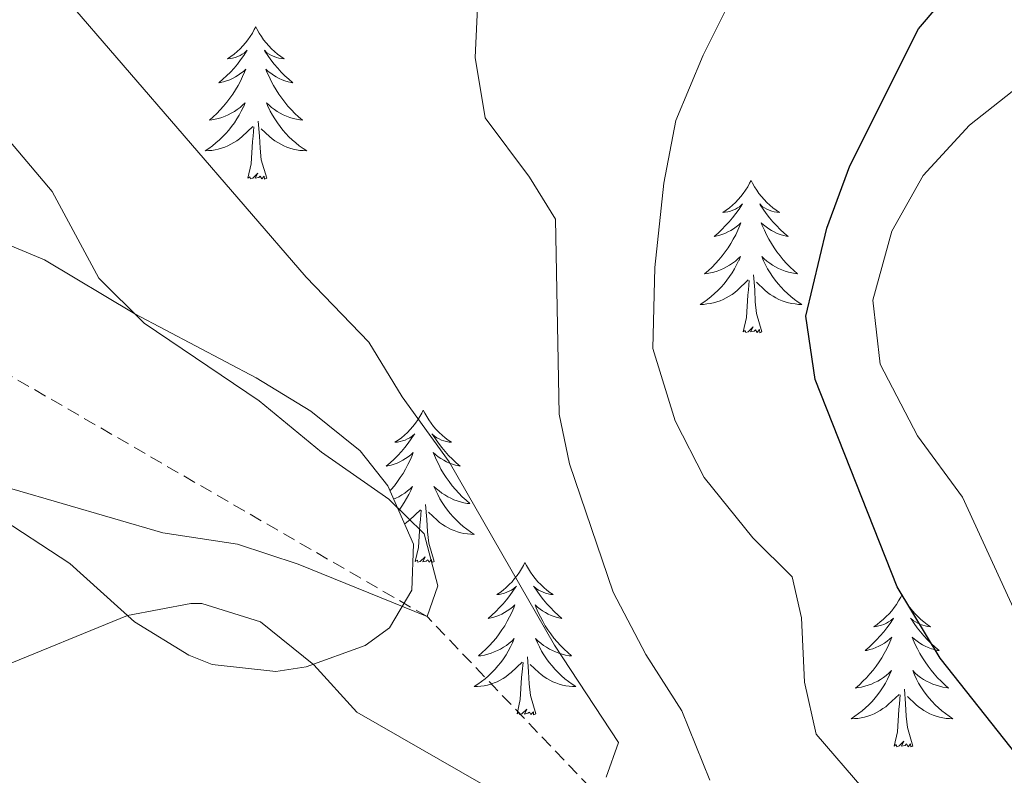
# Model space of a CAD drawing. Units: metres. Extents: x 562536 to 567018, y 4693621 to 4696632.
# Drawn here: x 564832 to 564909, y 4695357 to 4695416 of the extents above; entities that cross this region are included whole.
import ezdxf

# ---------------------------------------------------------------- set-up
doc = ezdxf.new("R2010")
doc.units = ezdxf.units.M
doc.header["$MEASUREMENT"] = 0
doc.linetypes.add('TRAZOSX2', pattern=[1.5, 1, -0.5])
for name, color, linetype, lineweight in [('Level 11', 142, 'Continuous', 13), ('Level 35', 92, 'Continuous', 0), ('Level 36', 19, 'Continuous', 40), ('Level 4', 36, 'Continuous', 30), ('Level 5', 36, 'Continuous', 0)]:
    doc.layers.add(name, color=color, linetype=linetype, lineweight=lineweight)

msp = doc.modelspace()

# ---------------------------------------------------------------- linework, layer by layer
at = {"layer": 'Level 11', "color": 142, "linetype": 'TRAZOSX2', "lineweight": 13}
msp.add_polyline3d([(564877.02, 4695355.74, 435.01), (564864.24, 4695369.14, 430.01), (564830.6, 4695388.58, 425.01), (564806.78, 4695401.7, 420.01), (564791.73, 4695410.47, 415.01), (564776.04, 4695427.69, 410.01), (564763.56, 4695452.09, 407.69)], dxfattribs=at)
at = {"layer": 'Level 35', "color": 92, "linetype": 'Continuous', "lineweight": 0, "ltscale": 0.5}
msp.add_polyline3d([(564830.28, 4695377.22, 431.48), (564836.28, 4695373.3, 431.96), (564841.32, 4695368.74, 432.48), (564845.59, 4695366.12, 432.67), (564847.4, 4695365.38, 432.7), (564852.4, 4695364.85, 432.72), (564854.76, 4695365.22, 432.68), (564859.39, 4695366.87, 432.5), (564861.28, 4695368.26, 432.4), (564863.04, 4695371.22, 432.2), (564863.16, 4695374.82, 431.92), (564861.15, 4695379.37, 431.61), (564859, 4695382.1, 431.44), (564855.12, 4695385.22, 431.28), (564850.86, 4695387.82, 430.98), (564841.37, 4695392.84, 430.07), (564834.28, 4695397.06, 429.62), (564827.76, 4695399.78, 427.76)], dxfattribs=at)
at = {"layer": 'Level 36', "color": 92, "linetype": 'Continuous', "lineweight": 0}
for points in [[(564850.83, 4695415.3, 0.01), (564850.71, 4695415.08, 0.01), (564850.56, 4695414.81, 0.01), (564850.39, 4695414.54, 0.01), (564850.21, 4695414.28, 0.01), (564850.02, 4695414.04, 0.01), (564849.81, 4695413.8, 0.01), (564849.59, 4695413.57, 0.01), (564849.36, 4695413.36, 0.01), (564849.12, 4695413.15, 0.01), (564848.87, 4695412.96, 0.01), (564848.61, 4695412.78, 0.01), (564848.81, 4695412.81, 0.01), (564849.01, 4695412.85, 0.01), (564849.21, 4695412.9, 0.01), (564849.41, 4695412.97, 0.01), (564849.59, 4695413.06, 0.01), (564849.77, 4695413.15, 0.01), (564849.95, 4695413.27, 0.01), (564850.15, 4695413.46, 0.01), (564850.11, 4695413.39, 0.01), (564849.88, 4695413.05, 0.01), (564849.64, 4695412.71, 0.01), (564849.38, 4695412.38, 0.01), (564849.12, 4695412.07, 0.01), (564848.84, 4695411.76, 0.01), (564848.54, 4695411.47, 0.01), (564848.24, 4695411.19, 0.01), (564847.93, 4695410.92, 0.01), (564848.05, 4695410.94, 0.01), (564848.3, 4695411, 0.01), (564848.54, 4695411.07, 0.01), (564848.78, 4695411.16, 0.01), (564849.01, 4695411.26, 0.01), (564849.23, 4695411.38, 0.01), (564849.45, 4695411.51, 0.01), (564849.65, 4695411.66, 0.01), (564849.85, 4695411.81, 0.01), (564850.04, 4695411.98, 0.01), (564849.95, 4695411.76, 0.01), (564849.79, 4695411.4, 0.01), (564849.62, 4695411.04, 0.01), (564849.44, 4695410.7, 0.01), (564849.24, 4695410.36, 0.01), (564849.03, 4695410.03, 0.01), (564848.8, 4695409.7, 0.01), (564848.56, 4695409.39, 0.01), (564848.31, 4695409.09, 0.01), (564848.04, 4695408.8, 0.01), (564847.77, 4695408.52, 0.01), (564847.48, 4695408.25, 0.01), (564847.19, 4695407.99, 0.01), (564847.38, 4695408.01, 0.01), (564847.65, 4695408.06, 0.01), (564847.91, 4695408.12, 0.01), (564848.17, 4695408.2, 0.01), (564848.43, 4695408.3, 0.01), (564848.67, 4695408.4, 0.01), (564848.91, 4695408.53, 0.01), (564849.15, 4695408.67, 0.01), (564849.37, 4695408.82, 0.01), (564849.59, 4695408.98, 0.01), (564849.79, 4695409.16, 0.01), (564849.99, 4695409.34, 0.01), (564849.85, 4695409.02, 0.01)], [(564850.83, 4695415.3, 0.01), (564850.94, 4695415.08, 0.01), (564851.09, 4695414.81, 0.01), (564851.26, 4695414.54, 0.01), (564851.44, 4695414.28, 0.01), (564851.64, 4695414.04, 0.01), (564851.84, 4695413.8, 0.01), (564852.06, 4695413.57, 0.01), (564852.29, 4695413.36, 0.01), (564852.53, 4695413.15, 0.01), (564852.78, 4695412.96, 0.01), (564853.04, 4695412.78, 0.01), (564852.84, 4695412.81, 0.01), (564852.64, 4695412.85, 0.01), (564852.44, 4695412.9, 0.01), (564852.25, 4695412.97, 0.01), (564852.06, 4695413.06, 0.01), (564851.88, 4695413.15, 0.01), (564851.7, 4695413.27, 0.01), (564851.5, 4695413.46, 0.01), (564851.54, 4695413.39, 0.01), (564851.77, 4695413.05, 0.01), (564852.01, 4695412.71, 0.01), (564852.27, 4695412.38, 0.01), (564852.54, 4695412.07, 0.01), (564852.82, 4695411.76, 0.01), (564853.11, 4695411.47, 0.01), (564853.41, 4695411.19, 0.01), (564853.72, 4695410.92, 0.01), (564853.6, 4695410.94, 0.01), (564853.35, 4695411, 0.01), (564853.11, 4695411.07, 0.01), (564852.88, 4695411.16, 0.01), (564852.65, 4695411.26, 0.01), (564852.42, 4695411.38, 0.01), (564852.21, 4695411.51, 0.01), (564852, 4695411.66, 0.01), (564851.8, 4695411.81, 0.01), (564851.61, 4695411.98, 0.01), (564851.7, 4695411.76, 0.01), (564851.86, 4695411.4, 0.01), (564852.03, 4695411.04, 0.01), (564852.21, 4695410.7, 0.01), (564852.41, 4695410.36, 0.01), (564852.63, 4695410.03, 0.01), (564852.85, 4695409.7, 0.01), (564853.09, 4695409.39, 0.01), (564853.34, 4695409.09, 0.01), (564853.61, 4695408.8, 0.01), (564853.88, 4695408.52, 0.01), (564854.17, 4695408.25, 0.01), (564854.47, 4695407.99, 0.01), (564854.27, 4695408.01, 0.01), (564854, 4695408.06, 0.01), (564853.74, 4695408.12, 0.01), (564853.48, 4695408.2, 0.01), (564853.23, 4695408.3, 0.01), (564852.98, 4695408.4, 0.01), (564852.74, 4695408.53, 0.01), (564852.5, 4695408.67, 0.01), (564852.28, 4695408.82, 0.01), (564852.06, 4695408.98, 0.01), (564851.86, 4695409.16, 0.01), (564851.66, 4695409.34, 0.01), (564851.8, 4695409.02, 0.01)], [(564849.852, 4695409.024, 0.01), (564849.692, 4695408.704, 0.01), (564849.532, 4695408.384, 0.01), (564849.341, 4695408.084, 0.01), (564849.151, 4695407.784, 0.01), (564848.931, 4695407.494, 0.01), (564848.711, 4695407.214, 0.01), (564848.481, 4695406.954, 0.01), (564848.231, 4695406.694, 0.01), (564847.971, 4695406.444, 0.01), (564847.701, 4695406.214, 0.01), (564847.431, 4695405.994, 0.01), (564847.141, 4695405.784, 0.01), (564846.851, 4695405.594, 0.01), (564847.111, 4695405.604, 0.01), (564847.371, 4695405.624, 0.01), (564847.641, 4695405.664, 0.01), (564847.891, 4695405.724, 0.01), (564848.151, 4695405.794, 0.01), (564848.401, 4695405.884, 0.01), (564848.641, 4695405.984, 0.01), (564848.881, 4695406.104, 0.01), (564849.111, 4695406.234, 0.01), (564849.331, 4695406.374, 0.01), (564849.551, 4695406.534, 0.01), (564849.751, 4695406.704, 0.01), (564850.602, 4695407.504, 0.01)], [(564851.802, 4695409.024, 0.01), (564851.962, 4695408.704, 0.01), (564852.132, 4695408.384, 0.01), (564852.312, 4695408.084, 0.01), (564852.512, 4695407.784, 0.01), (564852.722, 4695407.494, 0.01), (564852.942, 4695407.214, 0.01), (564853.172, 4695406.954, 0.01), (564853.422, 4695406.694, 0.01), (564853.682, 4695406.444, 0.01), (564853.952, 4695406.214, 0.01), (564854.232, 4695405.994, 0.01), (564854.522, 4695405.784, 0.01), (564854.812, 4695405.594, 0.01), (564854.542, 4695405.604, 0.01), (564854.282, 4695405.624, 0.01), (564854.022, 4695405.664, 0.01), (564853.762, 4695405.724, 0.01), (564853.502, 4695405.794, 0.01), (564853.252, 4695405.884, 0.01), (564853.012, 4695405.984, 0.01), (564852.772, 4695406.104, 0.01), (564852.542, 4695406.234, 0.01), (564852.322, 4695406.374, 0.01), (564852.112, 4695406.534, 0.01), (564851.902, 4695406.704, 0.01), (564851.242, 4695407.324, 0.01)], [(564851.68, 4695403.45, 0.01), (564851.25, 4695404.89, 0.01), (564851.16, 4695405.8, 0.01), (564851.11, 4695406.74, 0.01), (564851.01, 4695407.91, 0.01)], [(564850.21, 4695403.45, 0.01), (564850.45, 4695404.57, 0.01), (564850.57, 4695406.31, 0.01), (564850.61, 4695406.74, 0.01), (564850.68, 4695407.47, 0.01)], [(564851.68, 4695403.45, 0.01), (564851.5, 4695403.38, 0.01), (564851.48, 4695403.62, 0.01), (564851.29, 4695403.4, 0.01), (564851.17, 4695403.6, 0.01), (564851.05, 4695403.5, 0.01), (564850.78, 4695403.44, 0.01), (564850.98, 4695403.83, 0.01), (564850.59, 4695403.45, 0.01), (564850.41, 4695403.4, 0.01), (564850.36, 4695403.56, 0.01), (564850.21, 4695403.45, 0.01)], [(564889.59, 4695403.28, 0.01), (564889.48, 4695403.06, 0.01), (564889.33, 4695402.78, 0.01), (564889.16, 4695402.52, 0.01), (564888.98, 4695402.26, 0.01), (564888.78, 4695402.01, 0.01), (564888.58, 4695401.77, 0.01), (564888.36, 4695401.55, 0.01), (564888.13, 4695401.33, 0.01), (564887.89, 4695401.13, 0.01), (564887.64, 4695400.94, 0.01), (564887.38, 4695400.76, 0.01), (564887.57, 4695400.78, 0.01), (564887.78, 4695400.82, 0.01), (564887.98, 4695400.88, 0.01), (564888.17, 4695400.94, 0.01), (564888.36, 4695401.03, 0.01), (564888.54, 4695401.13, 0.01), (564888.72, 4695401.24, 0.01), (564888.92, 4695401.43, 0.01), (564888.88, 4695401.37, 0.01), (564888.65, 4695401.02, 0.01), (564888.41, 4695400.69, 0.01), (564888.15, 4695400.36, 0.01), (564887.88, 4695400.04, 0.01), (564887.6, 4695399.74, 0.01), (564887.31, 4695399.44, 0.01), (564887.01, 4695399.16, 0.01), (564886.69, 4695398.89, 0.01), (564886.82, 4695398.91, 0.01), (564887.07, 4695398.97, 0.01), (564887.31, 4695399.04, 0.01), (564887.54, 4695399.13, 0.01), (564887.77, 4695399.24, 0.01), (564888, 4695399.35, 0.01), (564888.21, 4695399.48, 0.01), (564888.42, 4695399.63, 0.01), (564888.62, 4695399.79, 0.01), (564888.8, 4695399.96, 0.01), (564888.72, 4695399.74, 0.01), (564888.56, 4695399.37, 0.01), (564888.39, 4695399.02, 0.01), (564888.2, 4695398.67, 0.01), (564888, 4695398.33, 0.01), (564887.79, 4695398, 0.01), (564887.57, 4695397.68, 0.01), (564887.33, 4695397.37, 0.01), (564887.07, 4695397.06, 0.01), (564886.81, 4695396.77, 0.01), (564886.54, 4695396.49, 0.01), (564886.25, 4695396.22, 0.01), (564885.95, 4695395.96, 0.01), (564886.15, 4695395.99, 0.01), (564886.41, 4695396.04, 0.01), (564886.68, 4695396.1, 0.01), (564886.94, 4695396.18, 0.01), (564887.19, 4695396.27, 0.01), (564887.44, 4695396.38, 0.01), (564887.68, 4695396.5, 0.01), (564887.91, 4695396.64, 0.01), (564888.14, 4695396.79, 0.01), (564888.36, 4695396.96, 0.01), (564888.56, 4695397.13, 0.01), (564888.76, 4695397.32, 0.01), (564888.62, 4695396.99, 0.01)], [(564889.59, 4695403.28, 0.01), (564889.7, 4695403.06, 0.01), (564889.86, 4695402.78, 0.01), (564890.03, 4695402.52, 0.01), (564890.21, 4695402.26, 0.01), (564890.4, 4695402.01, 0.01), (564890.61, 4695401.77, 0.01), (564890.83, 4695401.55, 0.01), (564891.06, 4695401.33, 0.01), (564891.3, 4695401.13, 0.01), (564891.55, 4695400.94, 0.01), (564891.81, 4695400.76, 0.01), (564891.61, 4695400.78, 0.01), (564891.41, 4695400.82, 0.01), (564891.21, 4695400.88, 0.01), (564891.01, 4695400.94, 0.01), (564890.83, 4695401.03, 0.01), (564890.64, 4695401.13, 0.01), (564890.47, 4695401.24, 0.01), (564890.27, 4695401.43, 0.01), (564890.31, 4695401.37, 0.01), (564890.54, 4695401.02, 0.01), (564890.78, 4695400.69, 0.01), (564891.03, 4695400.36, 0.01), (564891.3, 4695400.04, 0.01), (564891.58, 4695399.74, 0.01), (564891.87, 4695399.44, 0.01), (564892.18, 4695399.16, 0.01), (564892.49, 4695398.89, 0.01), (564892.37, 4695398.91, 0.01), (564892.12, 4695398.97, 0.01), (564891.88, 4695399.04, 0.01), (564891.64, 4695399.13, 0.01), (564891.41, 4695399.24, 0.01), (564891.19, 4695399.35, 0.01), (564890.97, 4695399.48, 0.01), (564890.77, 4695399.63, 0.01), (564890.57, 4695399.79, 0.01), (564890.38, 4695399.96, 0.01), (564890.47, 4695399.74, 0.01), (564890.63, 4695399.37, 0.01), (564890.8, 4695399.02, 0.01), (564890.98, 4695398.67, 0.01), (564891.18, 4695398.33, 0.01), (564891.39, 4695398, 0.01), (564891.62, 4695397.68, 0.01), (564891.86, 4695397.37, 0.01), (564892.11, 4695397.06, 0.01), (564892.37, 4695396.77, 0.01), (564892.65, 4695396.49, 0.01), (564892.94, 4695396.22, 0.01), (564893.23, 4695395.96, 0.01), (564893.04, 4695395.99, 0.01), (564892.77, 4695396.04, 0.01), (564892.51, 4695396.1, 0.01), (564892.25, 4695396.18, 0.01), (564891.99, 4695396.27, 0.01), (564891.75, 4695396.38, 0.01), (564891.51, 4695396.5, 0.01), (564891.27, 4695396.64, 0.01), (564891.05, 4695396.79, 0.01), (564890.83, 4695396.96, 0.01), (564890.62, 4695397.13, 0.01), (564890.43, 4695397.32, 0.01), (564890.57, 4695396.99, 0.01)], [(564888.618, 4695396.994, 0.01), (564888.458, 4695396.674, 0.01), (564888.288, 4695396.364, 0.01), (564888.108, 4695396.054, 0.01), (564887.908, 4695395.764, 0.01), (564887.698, 4695395.474, 0.01), (564887.477, 4695395.194, 0.01), (564887.237, 4695394.924, 0.01), (564886.997, 4695394.664, 0.01), (564886.737, 4695394.424, 0.01), (564886.467, 4695394.184, 0.01), (564886.187, 4695393.964, 0.01), (564885.897, 4695393.754, 0.01), (564885.607, 4695393.564, 0.01), (564885.877, 4695393.574, 0.01), (564886.137, 4695393.604, 0.01), (564886.397, 4695393.644, 0.01), (564886.657, 4695393.694, 0.01), (564886.917, 4695393.774, 0.01), (564887.167, 4695393.854, 0.01), (564887.407, 4695393.964, 0.01), (564887.647, 4695394.074, 0.01), (564887.877, 4695394.204, 0.01), (564888.098, 4695394.354, 0.01), (564888.308, 4695394.514, 0.01), (564888.518, 4695394.684, 0.01), (564889.368, 4695395.484, 0.01)], [(564890.568, 4695396.994, 0.01), (564890.728, 4695396.674, 0.01), (564890.888, 4695396.364, 0.01), (564891.078, 4695396.054, 0.01), (564891.268, 4695395.764, 0.01), (564891.478, 4695395.474, 0.01), (564891.708, 4695395.194, 0.01), (564891.938, 4695394.924, 0.01), (564892.188, 4695394.664, 0.01), (564892.448, 4695394.424, 0.01), (564892.708, 4695394.184, 0.01), (564892.988, 4695393.964, 0.01), (564893.278, 4695393.754, 0.01), (564893.569, 4695393.564, 0.01), (564893.308, 4695393.574, 0.01), (564893.048, 4695393.604, 0.01), (564892.778, 4695393.644, 0.01), (564892.518, 4695393.694, 0.01), (564892.268, 4695393.774, 0.01), (564892.018, 4695393.854, 0.01), (564891.768, 4695393.964, 0.01), (564891.538, 4695394.074, 0.01), (564891.308, 4695394.204, 0.01), (564891.088, 4695394.354, 0.01), (564890.868, 4695394.514, 0.01), (564890.668, 4695394.684, 0.01), (564890.008, 4695395.304, 0.01)], [(564890.44, 4695391.43, 0.01), (564890.01, 4695392.87, 0.01), (564889.92, 4695393.77, 0.01), (564889.88, 4695394.72, 0.01), (564889.78, 4695395.88, 0.01)], [(564888.97, 4695391.43, 0.01), (564889.22, 4695392.54, 0.01), (564889.33, 4695394.29, 0.01), (564889.38, 4695394.72, 0.01), (564889.44, 4695395.44, 0.01)], [(564890.44, 4695391.43, 0.01), (564890.27, 4695391.36, 0.01), (564890.25, 4695391.6, 0.01), (564890.06, 4695391.38, 0.01), (564889.94, 4695391.58, 0.01), (564889.82, 4695391.47, 0.01), (564889.55, 4695391.42, 0.01), (564889.75, 4695391.81, 0.01), (564889.36, 4695391.43, 0.01), (564889.17, 4695391.38, 0.01), (564889.13, 4695391.54, 0.01), (564888.97, 4695391.43, 0.01)], [(564863.93, 4695385.29, 0.01), (564863.82, 4695385.07, 0.01), (564863.67, 4695384.8, 0.01), (564863.5, 4695384.53, 0.01), (564863.32, 4695384.28, 0.01), (564863.12, 4695384.03, 0.01), (564862.92, 4695383.79, 0.01), (564862.7, 4695383.56, 0.01), (564862.47, 4695383.35, 0.01), (564862.23, 4695383.14, 0.01), (564861.98, 4695382.95, 0.01), (564861.72, 4695382.78, 0.01), (564861.92, 4695382.8, 0.01), (564862.12, 4695382.84, 0.01), (564862.32, 4695382.89, 0.01), (564862.51, 4695382.96, 0.01), (564862.7, 4695383.04, 0.01), (564862.88, 4695383.14, 0.01), (564863.06, 4695383.26, 0.01), (564863.26, 4695383.45, 0.01), (564863.22, 4695383.38, 0.01), (564862.99, 4695383.04, 0.01), (564862.75, 4695382.7, 0.01), (564862.49, 4695382.38, 0.01), (564862.22, 4695382.06, 0.01), (564861.94, 4695381.75, 0.01), (564861.65, 4695381.46, 0.01), (564861.35, 4695381.18, 0.01), (564861.04, 4695380.91, 0.01), (564861.16, 4695380.93, 0.01), (564861.41, 4695380.99, 0.01), (564861.65, 4695381.06, 0.01), (564861.88, 4695381.15, 0.01), (564862.11, 4695381.25, 0.01), (564862.34, 4695381.37, 0.01), (564862.55, 4695381.5, 0.01), (564862.76, 4695381.64, 0.01), (564862.96, 4695381.8, 0.01), (564863.15, 4695381.97, 0.01), (564863.06, 4695381.75, 0.01), (564862.9, 4695381.39, 0.01), (564862.73, 4695381.04, 0.01), (564862.55, 4695380.69, 0.01), (564862.35, 4695380.35, 0.01), (564862.13, 4695380.02, 0.01), (564861.91, 4695379.7, 0.01), (564861.67, 4695379.38, 0.01), (564861.42, 4695379.08, 0.01), (564861.32, 4695378.98, 0.01)], [(564863.93, 4695385.29, 0.01), (564864.05, 4695385.07, 0.01), (564864.2, 4695384.8, 0.01), (564864.37, 4695384.53, 0.01), (564864.55, 4695384.28, 0.01), (564864.74, 4695384.03, 0.01), (564864.95, 4695383.79, 0.01), (564865.17, 4695383.56, 0.01), (564865.4, 4695383.35, 0.01), (564865.64, 4695383.14, 0.01), (564865.89, 4695382.95, 0.01), (564866.15, 4695382.78, 0.01), (564865.95, 4695382.8, 0.01), (564865.75, 4695382.84, 0.01), (564865.55, 4695382.89, 0.01), (564865.35, 4695382.96, 0.01), (564865.17, 4695383.04, 0.01), (564864.99, 4695383.14, 0.01), (564864.81, 4695383.26, 0.01), (564864.61, 4695383.45, 0.01), (564864.65, 4695383.38, 0.01), (564864.88, 4695383.04, 0.01), (564865.12, 4695382.7, 0.01), (564865.38, 4695382.38, 0.01), (564865.64, 4695382.06, 0.01), (564865.92, 4695381.75, 0.01), (564866.22, 4695381.46, 0.01), (564866.52, 4695381.18, 0.01), (564866.83, 4695380.91, 0.01), (564866.71, 4695380.93, 0.01), (564866.46, 4695380.99, 0.01), (564866.22, 4695381.06, 0.01), (564865.98, 4695381.15, 0.01), (564865.75, 4695381.25, 0.01), (564865.53, 4695381.37, 0.01), (564865.31, 4695381.5, 0.01), (564865.11, 4695381.64, 0.01), (564864.91, 4695381.8, 0.01), (564864.72, 4695381.97, 0.01), (564864.81, 4695381.75, 0.01), (564864.97, 4695381.39, 0.01), (564865.14, 4695381.04, 0.01), (564865.32, 4695380.69, 0.01), (564865.52, 4695380.35, 0.01), (564865.73, 4695380.02, 0.01), (564865.96, 4695379.7, 0.01), (564866.2, 4695379.38, 0.01), (564866.45, 4695379.08, 0.01), (564866.72, 4695378.79, 0.01), (564866.99, 4695378.51, 0.01), (564867.28, 4695378.24, 0.01), (564867.57, 4695377.98, 0.01), (564867.38, 4695378, 0.01), (564867.11, 4695378.05, 0.01), (564866.85, 4695378.11, 0.01), (564866.59, 4695378.19, 0.01), (564866.33, 4695378.29, 0.01), (564866.09, 4695378.4, 0.01), (564865.85, 4695378.52, 0.01), (564865.61, 4695378.66, 0.01), (564865.39, 4695378.81, 0.01), (564865.17, 4695378.97, 0.01), (564864.97, 4695379.15, 0.01), (564864.77, 4695379.33, 0.01), (564864.91, 4695379.01, 0.01)], [(564861.61, 4695378.32, 0.01), (564861.78, 4695378.4, 0.01), (564862.02, 4695378.52, 0.01), (564862.26, 4695378.66, 0.01), (564862.48, 4695378.81, 0.01), (564862.7, 4695378.97, 0.01), (564862.9, 4695379.15, 0.01), (564863.1, 4695379.33, 0.01), (564862.96, 4695379.01, 0.01), (564862.8, 4695378.69, 0.01), (564862.63, 4695378.37, 0.01), (564862.45, 4695378.07, 0.01), (564862.25, 4695377.77, 0.01), (564862.04, 4695377.48, 0.01), (564862.01, 4695377.44, 0.01)], [(564864.911, 4695379.006, 0.01), (564865.071, 4695378.686, 0.01), (564865.231, 4695378.366, 0.01), (564865.421, 4695378.066, 0.01), (564865.611, 4695377.766, 0.01), (564865.831, 4695377.476, 0.01), (564866.051, 4695377.196, 0.01), (564866.281, 4695376.936, 0.01), (564866.531, 4695376.676, 0.01), (564866.791, 4695376.426, 0.01), (564867.061, 4695376.196, 0.01), (564867.331, 4695375.976, 0.01), (564867.621, 4695375.766, 0.01), (564867.911, 4695375.576, 0.01), (564867.651, 4695375.586, 0.01), (564867.391, 4695375.606, 0.01), (564867.121, 4695375.646, 0.01), (564866.871, 4695375.706, 0.01), (564866.611, 4695375.776, 0.01), (564866.361, 4695375.866, 0.01), (564866.121, 4695375.966, 0.01), (564865.881, 4695376.086, 0.01), (564865.651, 4695376.216, 0.01), (564865.431, 4695376.356, 0.01), (564865.211, 4695376.516, 0.01), (564865.011, 4695376.686, 0.01), (564864.351, 4695377.306, 0.01)], [(564864.79, 4695373.44, 0.01), (564864.36, 4695374.88, 0.01), (564864.27, 4695375.78, 0.01), (564864.22, 4695376.73, 0.01), (564864.12, 4695377.9, 0.01)], [(564862.47, 4695376.38, 0.01), (564862.65, 4695376.52, 0.01), (564862.86, 4695376.69, 0.01), (564863.71, 4695377.49, 0.01)], [(564863.31, 4695373.44, 0.01), (564863.56, 4695374.56, 0.01), (564863.67, 4695376.3, 0.01), (564863.72, 4695376.73, 0.01), (564863.78, 4695377.46, 0.01)], [(564864.79, 4695373.44, 0.01), (564864.61, 4695373.37, 0.01), (564864.59, 4695373.61, 0.01), (564864.4, 4695373.39, 0.01), (564864.28, 4695373.59, 0.01), (564864.16, 4695373.48, 0.01), (564863.89, 4695373.43, 0.01), (564864.09, 4695373.82, 0.01), (564863.7, 4695373.44, 0.01), (564863.51, 4695373.39, 0.01), (564863.47, 4695373.55, 0.01), (564863.31, 4695373.44, 0.01)], [(564871.89, 4695373.37, 0.01), (564871.78, 4695373.15, 0.01), (564871.63, 4695372.88, 0.01), (564871.46, 4695372.61, 0.01), (564871.28, 4695372.36, 0.01), (564871.08, 4695372.11, 0.01), (564870.88, 4695371.87, 0.01), (564870.66, 4695371.64, 0.01), (564870.43, 4695371.43, 0.01), (564870.19, 4695371.22, 0.01), (564869.94, 4695371.03, 0.01), (564869.68, 4695370.86, 0.01), (564869.88, 4695370.88, 0.01), (564870.08, 4695370.92, 0.01), (564870.28, 4695370.97, 0.01), (564870.47, 4695371.04, 0.01), (564870.66, 4695371.13, 0.01), (564870.84, 4695371.22, 0.01), (564871.02, 4695371.34, 0.01), (564871.22, 4695371.53, 0.01), (564871.18, 4695371.46, 0.01), (564870.95, 4695371.12, 0.01), (564870.71, 4695370.78, 0.01), (564870.45, 4695370.46, 0.01), (564870.18, 4695370.14, 0.01), (564869.9, 4695369.84, 0.01), (564869.61, 4695369.54, 0.01), (564869.31, 4695369.26, 0.01), (564869, 4695368.99, 0.01), (564869.12, 4695369.01, 0.01), (564869.37, 4695369.07, 0.01), (564869.61, 4695369.14, 0.01), (564869.84, 4695369.23, 0.01), (564870.07, 4695369.33, 0.01), (564870.3, 4695369.45, 0.01), (564870.51, 4695369.58, 0.01), (564870.72, 4695369.73, 0.01), (564870.92, 4695369.88, 0.01), (564871.11, 4695370.05, 0.01), (564871.02, 4695369.83, 0.01), (564870.86, 4695369.47, 0.01), (564870.69, 4695369.12, 0.01), (564870.51, 4695368.77, 0.01), (564870.31, 4695368.43, 0.01), (564870.09, 4695368.1, 0.01), (564869.87, 4695367.78, 0.01), (564869.63, 4695367.46, 0.01), (564869.38, 4695367.16, 0.01), (564869.11, 4695366.87, 0.01), (564868.84, 4695366.59, 0.01), (564868.55, 4695366.32, 0.01), (564868.25, 4695366.06, 0.01), (564868.45, 4695366.08, 0.01), (564868.72, 4695366.13, 0.01), (564868.98, 4695366.2, 0.01), (564869.24, 4695366.27, 0.01), (564869.49, 4695366.37, 0.01), (564869.74, 4695366.48, 0.01), (564869.98, 4695366.6, 0.01), (564870.22, 4695366.74, 0.01), (564870.44, 4695366.89, 0.01), (564870.66, 4695367.05, 0.01), (564870.86, 4695367.23, 0.01), (564871.06, 4695367.42, 0.01), (564870.92, 4695367.09, 0.01)], [(564871.89, 4695373.37, 0.01), (564872.01, 4695373.15, 0.01), (564872.16, 4695372.88, 0.01), (564872.33, 4695372.61, 0.01), (564872.51, 4695372.36, 0.01), (564872.7, 4695372.11, 0.01), (564872.91, 4695371.87, 0.01), (564873.13, 4695371.64, 0.01), (564873.36, 4695371.43, 0.01), (564873.6, 4695371.22, 0.01), (564873.85, 4695371.03, 0.01), (564874.11, 4695370.86, 0.01), (564873.91, 4695370.88, 0.01), (564873.71, 4695370.92, 0.01), (564873.51, 4695370.97, 0.01), (564873.31, 4695371.04, 0.01), (564873.13, 4695371.13, 0.01), (564872.95, 4695371.22, 0.01), (564872.77, 4695371.34, 0.01), (564872.57, 4695371.53, 0.01), (564872.61, 4695371.46, 0.01), (564872.84, 4695371.12, 0.01), (564873.08, 4695370.78, 0.01), (564873.34, 4695370.46, 0.01), (564873.6, 4695370.14, 0.01), (564873.88, 4695369.84, 0.01), (564874.18, 4695369.54, 0.01), (564874.48, 4695369.26, 0.01), (564874.79, 4695368.99, 0.01), (564874.67, 4695369.01, 0.01), (564874.42, 4695369.07, 0.01), (564874.18, 4695369.14, 0.01), (564873.94, 4695369.23, 0.01), (564873.71, 4695369.33, 0.01), (564873.49, 4695369.45, 0.01), (564873.27, 4695369.58, 0.01), (564873.07, 4695369.73, 0.01), (564872.87, 4695369.88, 0.01), (564872.68, 4695370.05, 0.01), (564872.77, 4695369.83, 0.01), (564872.93, 4695369.47, 0.01), (564873.1, 4695369.12, 0.01), (564873.28, 4695368.77, 0.01), (564873.48, 4695368.43, 0.01), (564873.69, 4695368.1, 0.01), (564873.92, 4695367.78, 0.01), (564874.16, 4695367.46, 0.01), (564874.41, 4695367.16, 0.01), (564874.68, 4695366.87, 0.01), (564874.95, 4695366.59, 0.01), (564875.24, 4695366.32, 0.01), (564875.53, 4695366.06, 0.01), (564875.34, 4695366.08, 0.01), (564875.07, 4695366.13, 0.01), (564874.81, 4695366.2, 0.01), (564874.55, 4695366.27, 0.01), (564874.29, 4695366.37, 0.01), (564874.05, 4695366.48, 0.01), (564873.81, 4695366.6, 0.01), (564873.57, 4695366.74, 0.01), (564873.35, 4695366.89, 0.01), (564873.13, 4695367.05, 0.01), (564872.93, 4695367.23, 0.01), (564872.73, 4695367.42, 0.01), (564872.87, 4695367.09, 0.01)], [(564901.41, 4695370.86, 0.01), (564901.3, 4695370.65, 0.01), (564901.14, 4695370.37, 0.01), (564900.98, 4695370.1, 0.01), (564900.79, 4695369.85, 0.01), (564900.6, 4695369.6, 0.01), (564900.39, 4695369.36, 0.01), (564900.17, 4695369.14, 0.01), (564899.94, 4695368.92, 0.01), (564899.7, 4695368.72, 0.01), (564899.45, 4695368.53, 0.01), (564899.19, 4695368.35, 0.01), (564899.39, 4695368.37, 0.01), (564899.59, 4695368.41, 0.01), (564899.79, 4695368.46, 0.01), (564899.99, 4695368.53, 0.01), (564900.18, 4695368.62, 0.01), (564900.36, 4695368.72, 0.01), (564900.53, 4695368.83, 0.01), (564900.74, 4695369.02, 0.01), (564900.7, 4695368.96, 0.01), (564900.47, 4695368.61, 0.01), (564900.22, 4695368.27, 0.01), (564899.97, 4695367.95, 0.01), (564899.7, 4695367.63, 0.01), (564899.42, 4695367.33, 0.01), (564899.13, 4695367.03, 0.01), (564898.83, 4695366.75, 0.01), (564898.51, 4695366.48, 0.01), (564898.64, 4695366.5, 0.01), (564898.88, 4695366.56, 0.01), (564899.12, 4695366.63, 0.01), (564899.36, 4695366.72, 0.01), (564899.59, 4695366.82, 0.01), (564899.81, 4695366.94, 0.01), (564900.03, 4695367.07, 0.01), (564900.24, 4695367.22, 0.01), (564900.43, 4695367.38, 0.01), (564900.62, 4695367.54, 0.01), (564900.53, 4695367.32, 0.01), (564900.38, 4695366.96, 0.01), (564900.21, 4695366.61, 0.01), (564900.02, 4695366.26, 0.01), (564899.82, 4695365.92, 0.01), (564899.61, 4695365.59, 0.01), (564899.38, 4695365.27, 0.01), (564899.14, 4695364.96, 0.01), (564898.89, 4695364.65, 0.01), (564898.63, 4695364.36, 0.01), (564898.35, 4695364.08, 0.01), (564898.07, 4695363.81, 0.01), (564897.77, 4695363.55, 0.01), (564897.97, 4695363.58, 0.01), (564898.23, 4695363.62, 0.01), (564898.49, 4695363.69, 0.01), (564898.75, 4695363.77, 0.01), (564899.01, 4695363.86, 0.01), (564899.26, 4695363.97, 0.01), (564899.5, 4695364.09, 0.01), (564899.73, 4695364.23, 0.01), (564899.96, 4695364.38, 0.01), (564900.17, 4695364.54, 0.01), (564900.38, 4695364.72, 0.01), (564900.57, 4695364.91, 0.01), (564900.43, 4695364.58, 0.01)], [(564901.41, 4695370.86, 0.01), (564901.52, 4695370.65, 0.01), (564901.68, 4695370.37, 0.01), (564901.84, 4695370.1, 0.01), (564902.03, 4695369.85, 0.01), (564902.22, 4695369.6, 0.01), (564902.43, 4695369.36, 0.01), (564902.65, 4695369.14, 0.01), (564902.88, 4695368.92, 0.01), (564903.12, 4695368.72, 0.01), (564903.37, 4695368.53, 0.01), (564903.63, 4695368.35, 0.01), (564903.43, 4695368.37, 0.01), (564903.23, 4695368.41, 0.01), (564903.03, 4695368.46, 0.01), (564902.83, 4695368.53, 0.01), (564902.64, 4695368.62, 0.01), (564902.46, 4695368.72, 0.01), (564902.29, 4695368.83, 0.01), (564902.08, 4695369.02, 0.01), (564902.12, 4695368.96, 0.01), (564902.35, 4695368.61, 0.01), (564902.6, 4695368.27, 0.01), (564902.85, 4695367.95, 0.01), (564903.12, 4695367.63, 0.01), (564903.4, 4695367.33, 0.01), (564903.69, 4695367.03, 0.01), (564903.99, 4695366.75, 0.01), (564904.31, 4695366.48, 0.01), (564904.18, 4695366.5, 0.01), (564903.94, 4695366.56, 0.01), (564903.7, 4695366.63, 0.01), (564903.46, 4695366.72, 0.01), (564903.23, 4695366.82, 0.01), (564903.01, 4695366.94, 0.01), (564902.79, 4695367.07, 0.01), (564902.58, 4695367.22, 0.01), (564902.39, 4695367.38, 0.01), (564902.2, 4695367.54, 0.01), (564902.29, 4695367.32, 0.01), (564902.44, 4695366.96, 0.01), (564902.61, 4695366.61, 0.01), (564902.8, 4695366.26, 0.01), (564903, 4695365.92, 0.01), (564903.21, 4695365.59, 0.01), (564903.44, 4695365.27, 0.01), (564903.68, 4695364.96, 0.01), (564903.93, 4695364.65, 0.01), (564904.19, 4695364.36, 0.01), (564904.47, 4695364.08, 0.01), (564904.75, 4695363.81, 0.01), (564905.05, 4695363.55, 0.01), (564904.85, 4695363.58, 0.01), (564904.59, 4695363.62, 0.01), (564904.33, 4695363.69, 0.01), (564904.07, 4695363.77, 0.01), (564903.81, 4695363.86, 0.01), (564903.56, 4695363.97, 0.01), (564903.32, 4695364.09, 0.01), (564903.09, 4695364.23, 0.01), (564902.86, 4695364.38, 0.01), (564902.65, 4695364.54, 0.01), (564902.44, 4695364.72, 0.01), (564902.25, 4695364.91, 0.01), (564902.39, 4695364.58, 0.01)], [(564870.921, 4695367.087, 0.01), (564870.761, 4695366.767, 0.01), (564870.591, 4695366.447, 0.01), (564870.411, 4695366.147, 0.01), (564870.211, 4695365.847, 0.01), (564870.001, 4695365.557, 0.01), (564869.781, 4695365.277, 0.01), (564869.551, 4695365.017, 0.01), (564869.301, 4695364.757, 0.01), (564869.04, 4695364.507, 0.01), (564868.77, 4695364.277, 0.01), (564868.49, 4695364.057, 0.01), (564868.2, 4695363.847, 0.01), (564867.91, 4695363.657, 0.01), (564868.18, 4695363.667, 0.01), (564868.44, 4695363.687, 0.01), (564868.7, 4695363.727, 0.01), (564868.96, 4695363.787, 0.01), (564869.22, 4695363.857, 0.01), (564869.47, 4695363.947, 0.01), (564869.711, 4695364.047, 0.01), (564869.951, 4695364.167, 0.01), (564870.181, 4695364.297, 0.01), (564870.401, 4695364.437, 0.01), (564870.611, 4695364.597, 0.01), (564870.821, 4695364.767, 0.01), (564871.671, 4695365.567, 0.01)], [(564872.872, 4695367.087, 0.01), (564873.032, 4695366.767, 0.01), (564873.192, 4695366.447, 0.01), (564873.382, 4695366.147, 0.01), (564873.572, 4695365.847, 0.01), (564873.792, 4695365.557, 0.01), (564874.012, 4695365.277, 0.01), (564874.242, 4695365.017, 0.01), (564874.492, 4695364.757, 0.01), (564874.752, 4695364.507, 0.01), (564875.022, 4695364.277, 0.01), (564875.292, 4695364.057, 0.01), (564875.582, 4695363.847, 0.01), (564875.872, 4695363.657, 0.01), (564875.612, 4695363.667, 0.01), (564875.352, 4695363.687, 0.01), (564875.082, 4695363.727, 0.01), (564874.832, 4695363.787, 0.01), (564874.571, 4695363.857, 0.01), (564874.321, 4695363.947, 0.01), (564874.081, 4695364.047, 0.01), (564873.841, 4695364.167, 0.01), (564873.611, 4695364.297, 0.01), (564873.391, 4695364.437, 0.01), (564873.171, 4695364.597, 0.01), (564872.971, 4695364.767, 0.01), (564872.311, 4695365.387, 0.01)], [(564871.27, 4695361.52, 0.01), (564871.52, 4695362.64, 0.01), (564871.63, 4695364.38, 0.01), (564871.68, 4695364.82, 0.01), (564871.74, 4695365.54, 0.01)], [(564872.75, 4695361.52, 0.01), (564872.32, 4695362.96, 0.01), (564872.23, 4695363.87, 0.01), (564872.18, 4695364.82, 0.01), (564872.08, 4695365.98, 0.01)], [(564900.427, 4695364.576, 0.01), (564900.277, 4695364.256, 0.01), (564900.107, 4695363.936, 0.01), (564899.926, 4695363.636, 0.01), (564899.726, 4695363.336, 0.01), (564899.516, 4695363.056, 0.01), (564899.296, 4695362.776, 0.01), (564899.056, 4695362.506, 0.01), (564898.806, 4695362.246, 0.01), (564898.556, 4695362.006, 0.01), (564898.286, 4695361.766, 0.01), (564898.006, 4695361.546, 0.01), (564897.716, 4695361.336, 0.01), (564897.426, 4695361.146, 0.01), (564897.686, 4695361.156, 0.01), (564897.956, 4695361.176, 0.01), (564898.216, 4695361.216, 0.01), (564898.476, 4695361.276, 0.01), (564898.726, 4695361.346, 0.01), (564898.976, 4695361.436, 0.01), (564899.226, 4695361.536, 0.01), (564899.466, 4695361.656, 0.01), (564899.696, 4695361.786, 0.01), (564899.916, 4695361.936, 0.01), (564900.126, 4695362.086, 0.01), (564900.326, 4695362.256, 0.01), (564901.177, 4695363.056, 0.01)], [(564902.387, 4695364.576, 0.01), (564902.537, 4695364.256, 0.01), (564902.707, 4695363.936, 0.01), (564902.887, 4695363.636, 0.01), (564903.087, 4695363.336, 0.01), (564903.297, 4695363.056, 0.01), (564903.517, 4695362.776, 0.01), (564903.757, 4695362.506, 0.01), (564904.007, 4695362.246, 0.01), (564904.257, 4695362.006, 0.01), (564904.527, 4695361.766, 0.01), (564904.807, 4695361.546, 0.01), (564905.097, 4695361.336, 0.01), (564905.387, 4695361.146, 0.01), (564905.127, 4695361.156, 0.01), (564904.857, 4695361.176, 0.01), (564904.597, 4695361.216, 0.01), (564904.337, 4695361.276, 0.01), (564904.087, 4695361.346, 0.01), (564903.837, 4695361.436, 0.01), (564903.587, 4695361.536, 0.01), (564903.347, 4695361.656, 0.01), (564903.117, 4695361.786, 0.01), (564902.897, 4695361.936, 0.01), (564902.687, 4695362.086, 0.01), (564902.487, 4695362.256, 0.01), (564901.827, 4695362.876, 0.01)], [(564902.26, 4695359.01, 0.01), (564901.83, 4695360.45, 0.01), (564901.74, 4695361.36, 0.01), (564901.69, 4695362.31, 0.01), (564901.59, 4695363.47, 0.01)], [(564900.79, 4695359.01, 0.01), (564901.04, 4695360.13, 0.01), (564901.15, 4695361.87, 0.01), (564901.2, 4695362.31, 0.01), (564901.26, 4695363.03, 0.01)], [(564872.75, 4695361.52, 0.01), (564872.57, 4695361.45, 0.01), (564872.55, 4695361.69, 0.01), (564872.36, 4695361.47, 0.01), (564872.24, 4695361.67, 0.01), (564872.12, 4695361.57, 0.01), (564871.85, 4695361.51, 0.01), (564872.05, 4695361.9, 0.01), (564871.66, 4695361.52, 0.01), (564871.47, 4695361.47, 0.01), (564871.43, 4695361.63, 0.01), (564871.27, 4695361.52, 0.01)], [(564902.26, 4695359.01, 0.01), (564902.09, 4695358.95, 0.01), (564902.07, 4695359.18, 0.01), (564901.88, 4695358.96, 0.01), (564901.76, 4695359.17, 0.01), (564901.64, 4695359.06, 0.01), (564901.37, 4695359, 0.01), (564901.56, 4695359.4, 0.01), (564901.18, 4695359.02, 0.01), (564900.99, 4695358.96, 0.01), (564900.95, 4695359.12, 0.01), (564900.79, 4695359.01, 0.01)]]:
    msp.add_polyline3d(points, dxfattribs=at)
at = {"layer": 'Level 4', "color": 36, "linetype": 'Continuous', "lineweight": 30}
msp.add_polyline3d([(564910.93, 4695357.62, 450.01), (564904.39, 4695365.89, 450.01), (564901.02, 4695371.48, 450.01), (564894.61, 4695387.69, 450.01), (564893.88, 4695392.66, 450.01), (564895.53, 4695399.53, 450.01), (564897.33, 4695404.41, 450.01), (564902.69, 4695415.13, 450.01), (564905.92, 4695418.94, 450.01), (564909.37, 4695420.09, 450.01), (564915.49, 4695420.17, 450.01)], dxfattribs=at)
at = {"layer": 'Level 5', "color": 36, "linetype": 'Continuous', "lineweight": 0}
for points in [[(564886.363, 4695356.337, 440.01), (564884.163, 4695361.777, 440.01), (564881.363, 4695366.176, 440.01), (564878.803, 4695371.056, 440.01), (564875.384, 4695381.085, 440.01), (564874.564, 4695384.975, 440.01), (564874.285, 4695400.254, 440.01), (564872.245, 4695403.533, 440.01), (564868.765, 4695408.173, 440.01), (564868.006, 4695412.893, 440.01), (564868.286, 4695419.052, 440.01), (564865.806, 4695424.172, 440.01), (564865.047, 4695429.132, 440.01), (564866.288, 4695433.691, 440.01), (564868.608, 4695434.651, 440.01), (564873.289, 4695434.731, 440.01), (564878.22, 4695435.371, 440.01), (564878.57, 4695435.611, 440.01), (564879.211, 4695437.45, 440.01), (564878.491, 4695441.93, 440.01), (564876.331, 4695443.93, 440.01), (564871.811, 4695451.609, 440.01)], [(564878.241, 4695356.577, 435.01), (564879.202, 4695359.297, 435.01), (564874.202, 4695366.897, 435.01), (564865.952, 4695381.256, 435.01), (564862.282, 4695386.335, 435.01), (564859.682, 4695390.605, 435.01), (564854.761, 4695395.695, 435.01), (564835.68, 4695417.853, 435.01), (564823.439, 4695429.773, 435.01), (564820.239, 4695433.622, 435.01), (564812.079, 4695450.501, 435.01)], [(564883.65, 4695384.46, 445.01), (564881.9, 4695390.12, 445.01), (564882.06, 4695396.45, 445.01), (564882.77, 4695403.05, 445.01), (564883.71, 4695407.96, 445.01), (564885.85, 4695413.09, 445.01), (564888.81, 4695419.05, 445.01), (564891.64, 4695423.17, 445.01), (564900.37, 4695431.21, 445.01), (564901.09, 4695434.57, 445.01), (564897.97, 4695441.93, 445.01), (564895.05, 4695444.57, 445.01), (564886.21, 4695450.81, 445.01)], [(564910.709, 4695368.545, 455.01), (564906.129, 4695378.495, 455.01), (564902.609, 4695383.294, 455.01), (564899.689, 4695388.894, 455.01), (564899.12, 4695393.894, 455.01), (564900.611, 4695399.293, 455.01), (564903.051, 4695403.653, 455.01), (564906.693, 4695407.612, 455.01), (564911.374, 4695411.292, 455.01)], [(564831.73, 4695379.15, 430.01), (564843.56, 4695375.7, 430.01), (564849.4, 4695374.82, 430.01), (564854.15, 4695373.24, 430.01), (564864.24, 4695369.14, 430.01), (564865.08, 4695371.54, 430.01), (564864, 4695375.62, 430.01), (564861.24, 4695378.34, 430.01), (564855.96, 4695382.016, 430.01), (564851.079, 4695386.016, 430.01), (564842.078, 4695392.095, 430.01), (564838.548, 4695395.625, 430.01), (564834.878, 4695402.415, 430.01), (564827.637, 4695410.974, 430.01)], [(564898.405, 4695355.607, 445.01), (564894.695, 4695359.937, 445.01), (564893.765, 4695364.016, 445.01), (564893.526, 4695369.036, 445.01), (564892.806, 4695372.256, 445.01), (564889.726, 4695375.295, 445.01), (564885.926, 4695380.015, 445.01), (564883.646, 4695384.465, 445.01)], [(564817.229, 4695353.759, 435.01), (564821.95, 4695356.939, 435.01), (564830.563, 4695365.058, 435.01), (564840.795, 4695369.217, 435.01), (564845.736, 4695370.157, 435.01), (564846.597, 4695370.177, 435.01), (564851.197, 4695368.737, 435.01), (564855.358, 4695365.377, 435.01), (564858.728, 4695361.657, 435.01), (564870.24, 4695355.058, 435.01)]]:
    msp.add_polyline3d(points, dxfattribs=at)

doc.saveas('drawing.dxf')
